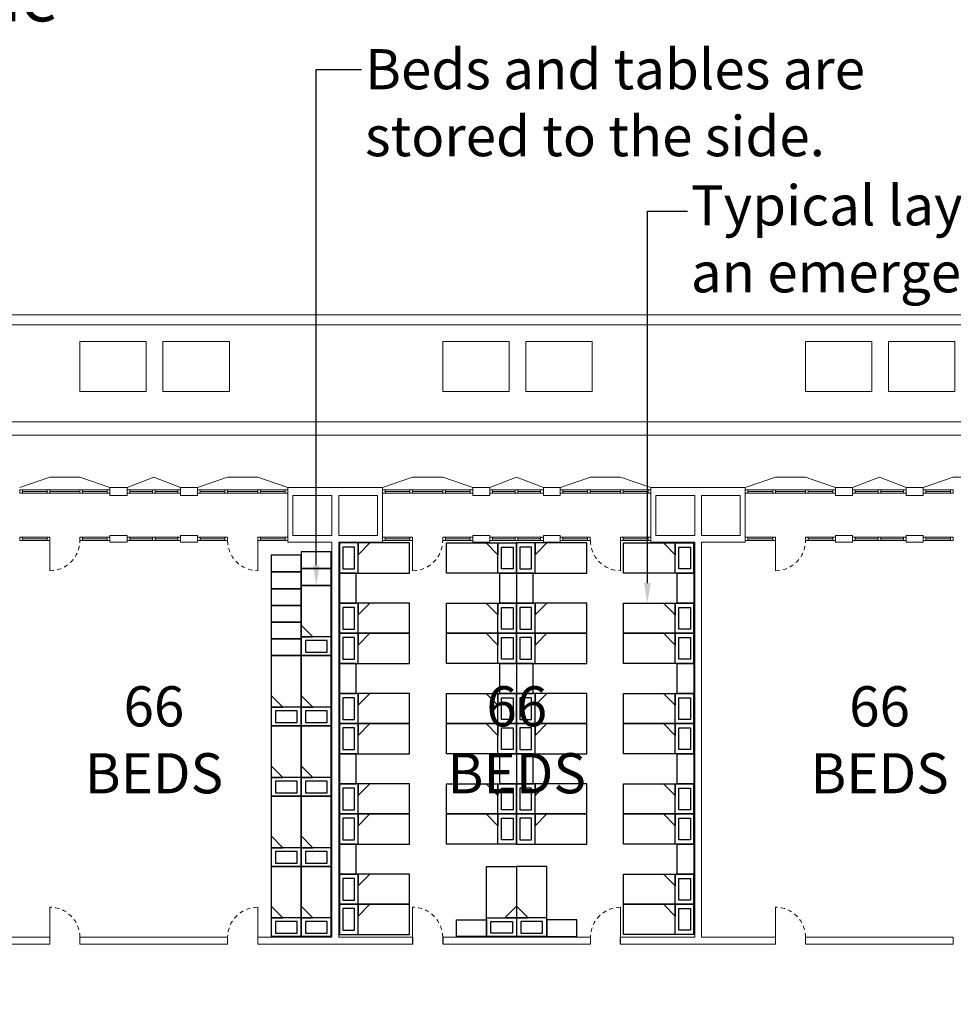
# Model space of a CAD drawing. Units: metres. Extents: x -9821 to 1495, y -249 to 1419.
# Drawn here: x -9189 to -9161, y 204 to 233 of the extents above; entities that cross this region are included whole.
import ezdxf
from ezdxf import colors
from ezdxf.entities.mleader import LeaderData, LeaderLine
from ezdxf.math import Vec2, Vec3

# ---------------------------------------------------------------- set-up
doc = ezdxf.new("R2010")
doc.units = ezdxf.units.M
doc.header["$LTSCALE"] = 0.25
doc.header["$MEASUREMENT"] = 0
doc.linetypes.add('DASHED', pattern=[0.75, 0.5, -0.25])
for name, color, linetype, lineweight in [('A-01 DECK', 2, 'Continuous', 20), ('A-01 EX. WALL', 4, 'Continuous', 20), ('A-01 TEXT', 6, 'Continuous', 20), ('A-02 DOOR', 6, 'Continuous', 20), ('A-02 WINDOW', 6, 'Continuous', 20), ('E-TEXT', 6, 'Continuous', 20)]:
    doc.layers.add(name, color=color, linetype=linetype, lineweight=lineweight)
doc.layers.add('A2- FURNITURE', color=8, linetype='Continuous')
doc.styles.add('AR', font='arial.ttf')

# ---------------------------------------------------------------- blocks, each defined once
blk = doc.blocks.new('SHELTER BED')
at = {"layer": 'A2- FURNITURE'}
for p, q in [((0, -1.358), (0.9, -1.358)), ((0.9, -1.358), (0.549, -1.358)), ((0.549, -1.358), (0.9, -1.709))]:
    blk.add_line(p, q, dxfattribs=at)
for points in [[(0, -2.9), (0.9, -2.9), (0.9, -0.8), (0, -0.8)], [(0, -0.8), (0.9, -0.8), (0.9, -0.8), (0, -0.8)], [(0.126, -1.249), (0.774, -1.249), (0.774, -0.9), (0.126, -0.9)]]:
    blk.add_lwpolyline(points, close=True, dxfattribs=at)

msp = doc.modelspace()

# ---------------------------------------------------------------- linework, layer by layer
at = {"layer": 'A-01 DECK', "color": 8}
for p, q in [((-9081.398, 224.272), (-9201.259, 224.272)), ((-9081.523, 223.972), (-9201.135, 223.972)), ((-9200.072, 221.066), (-9082.726, 221.066))]:
    msp.add_line(p, q, dxfattribs=at)
at = {"layer": 'A-01 DECK', "color": 2}
for p, q in [((-9199.765, 220.666), (-9082.892, 220.666)), ((-9187.844, 219.418), (-9186.944, 219.418)), ((-9182.524, 219.418), (-9181.624, 219.418)), ((-9176.994, 219.418), (-9176.094, 219.418)), ((-9171.674, 219.418), (-9170.774, 219.418)), ((-9166.144, 219.418), (-9165.244, 219.418)), ((-9160.824, 219.418), (-9159.924, 219.418))]:
    msp.add_line(p, q, dxfattribs=at)
at = {"layer": 'A-01 DECK'}
for p, q in [((-9184.734, 219.418), (-9185.534, 219.103)), ((-9184.734, 219.418), (-9183.934, 219.103)), ((-9173.884, 219.418), (-9174.684, 219.103)), ((-9173.884, 219.418), (-9173.084, 219.103)), ((-9163.034, 219.418), (-9163.834, 219.103)), ((-9163.034, 219.418), (-9162.234, 219.103))]:
    msp.add_line(p, q, dxfattribs=at)
at = {"layer": 'A-01 DECK', "color": 8}
for points in [[(-9184.959, 221.972), (-9184.959, 223.472), (-9186.944, 223.472), (-9186.944, 221.972)], [(-9184.459, 221.972), (-9184.459, 223.472), (-9182.474, 223.472), (-9182.474, 221.972)], [(-9174.109, 221.972), (-9174.109, 223.472), (-9176.094, 223.472), (-9176.094, 221.972)], [(-9173.609, 221.972), (-9173.609, 223.472), (-9171.624, 223.472), (-9171.624, 221.972)], [(-9163.259, 221.972), (-9163.259, 223.472), (-9165.244, 223.472), (-9165.244, 221.972)], [(-9162.759, 221.972), (-9162.759, 223.472), (-9160.774, 223.472), (-9160.774, 221.972)]]:
    msp.add_lwpolyline(points, close=True, dxfattribs=at)
at = {"layer": 'A-01 EX. WALL'}
for p, q in [((-9186.044, 219.103), (-9186.044, 218.872)), ((-9186.044, 219.103), (-9185.534, 219.103)), ((-9185.534, 219.103), (-9185.534, 218.872)), ((-9183.934, 219.103), (-9183.934, 218.872)), ((-9183.934, 219.103), (-9183.43, 219.103)), ((-9183.43, 219.103), (-9183.43, 218.872)), ((-9180.724, 219.103), (-9180.724, 217.67)), ((-9180.724, 219.103), (-9177.894, 219.103)), ((-9177.894, 219.103), (-9177.894, 218.872)), ((-9175.194, 219.103), (-9175.194, 218.872)), ((-9175.194, 219.103), (-9174.684, 219.103)), ((-9174.684, 219.103), (-9174.684, 218.872)), ((-9173.084, 219.103), (-9173.084, 218.872)), ((-9173.084, 219.103), (-9172.58, 219.103)), ((-9172.58, 219.103), (-9172.58, 218.872)), ((-9169.874, 219.103), (-9169.874, 217.67)), ((-9169.874, 219.103), (-9167.044, 219.103)), ((-9167.044, 219.103), (-9167.044, 218.872)), ((-9164.344, 219.103), (-9164.344, 218.872)), ((-9164.344, 219.103), (-9163.834, 219.103)), ((-9163.834, 219.103), (-9163.834, 218.872)), ((-9162.234, 219.103), (-9162.234, 218.872)), ((-9162.234, 219.103), (-9161.73, 219.103)), ((-9161.73, 219.103), (-9161.73, 218.872)), ((-9186.044, 218.872), (-9185.534, 218.872)), ((-9186.044, 218.872), (-9185.534, 218.872)), ((-9183.934, 218.872), (-9183.43, 218.872)), ((-9180.574, 218.872), (-9180.574, 217.67)), ((-9180.574, 218.872), (-9179.404, 218.872)), ((-9179.204, 218.872), (-9178.044, 218.872)), ((-9178.044, 217.67), (-9178.044, 218.872)), ((-9177.894, 217.67), (-9177.894, 218.872)), ((-9175.194, 218.872), (-9174.684, 218.872)), ((-9173.084, 218.872), (-9172.58, 218.872)), ((-9169.724, 218.872), (-9169.724, 217.67)), ((-9169.724, 218.872), (-9168.554, 218.872)), ((-9168.354, 218.872), (-9167.194, 218.872)), ((-9167.194, 217.67), (-9167.194, 218.872)), ((-9167.044, 217.67), (-9167.044, 218.872)), ((-9164.344, 218.872), (-9163.834, 218.872)), ((-9164.344, 218.872), (-9163.834, 218.872)), ((-9162.234, 218.872), (-9161.73, 218.872)), ((-9186.044, 217.67), (-9186.044, 217.47)), ((-9186.044, 217.67), (-9185.534, 217.67)), ((-9185.534, 217.67), (-9185.534, 217.47)), ((-9183.934, 217.67), (-9183.934, 217.47)), ((-9183.934, 217.67), (-9183.43, 217.67)), ((-9183.43, 217.67), (-9183.43, 217.47)), ((-9180.724, 217.67), (-9180.724, 217.47)), ((-9180.574, 217.67), (-9179.404, 217.67)), ((-9179.204, 217.67), (-9178.044, 217.67)), ((-9177.894, 217.67), (-9177.894, 217.47)), ((-9175.194, 217.67), (-9174.684, 217.67)), ((-9175.194, 217.67), (-9175.194, 217.47)), ((-9174.684, 217.67), (-9174.684, 217.47)), ((-9173.084, 217.67), (-9173.084, 217.47)), ((-9173.084, 217.67), (-9172.58, 217.67)), ((-9172.58, 217.67), (-9172.58, 217.47)), ((-9169.874, 217.67), (-9169.874, 217.47)), ((-9169.724, 217.67), (-9168.554, 217.67)), ((-9168.354, 217.67), (-9167.194, 217.67)), ((-9167.044, 217.67), (-9167.044, 217.47)), ((-9164.344, 217.67), (-9164.344, 217.47)), ((-9164.344, 217.67), (-9163.834, 217.67)), ((-9163.834, 217.67), (-9163.834, 217.47)), ((-9162.234, 217.67), (-9162.234, 217.47)), ((-9162.234, 217.67), (-9161.73, 217.67)), ((-9161.73, 217.67), (-9161.73, 217.47)), ((-9186.044, 217.47), (-9185.534, 217.47)), ((-9183.934, 217.47), (-9183.43, 217.47)), ((-9180.724, 217.47), (-9179.404, 217.47)), ((-9179.204, 217.47), (-9177.894, 217.47)), ((-9175.194, 217.47), (-9174.684, 217.47)), ((-9173.084, 217.47), (-9172.58, 217.47)), ((-9169.874, 217.47), (-9168.554, 217.47)), ((-9168.354, 217.47), (-9167.044, 217.47)), ((-9164.344, 217.47), (-9163.834, 217.47)), ((-9162.234, 217.47), (-9161.73, 217.47)), ((-9191.054, 205.462), (-9187.844, 205.462)), ((-9190.054, 205.662), (-9187.844, 205.662)), ((-9187.844, 205.662), (-9187.844, 205.462)), ((-9186.944, 205.662), (-9186.944, 205.462)), ((-9186.944, 205.662), (-9182.524, 205.662)), ((-9186.944, 205.462), (-9182.53, 205.462)), ((-9182.53, 205.662), (-9182.53, 205.462)), ((-9181.624, 205.662), (-9181.624, 205.462)), ((-9181.624, 205.662), (-9179.404, 205.662)), ((-9181.624, 205.462), (-9176.984, 205.462)), ((-9179.204, 205.662), (-9176.984, 205.662)), ((-9176.994, 205.662), (-9176.994, 205.462)), ((-9176.984, 205.462), (-9176.984, 205.662)), ((-9176.094, 205.662), (-9176.094, 205.462)), ((-9176.084, 205.662), (-9171.674, 205.662)), ((-9176.084, 205.462), (-9176.084, 205.662)), ((-9176.084, 205.462), (-9171.674, 205.462)), ((-9171.674, 205.662), (-9171.674, 205.462)), ((-9170.784, 205.662), (-9168.554, 205.662)), ((-9170.784, 205.462), (-9170.784, 205.662)), ((-9170.784, 205.462), (-9166.144, 205.462)), ((-9170.774, 205.662), (-9170.774, 205.462)), ((-9168.354, 205.662), (-9166.144, 205.662)), ((-9166.144, 205.662), (-9166.144, 205.462)), ((-9165.244, 205.662), (-9165.244, 205.462)), ((-9165.244, 205.662), (-9160.824, 205.662)), ((-9165.244, 205.462), (-9160.83, 205.462)), ((-9160.83, 205.662), (-9160.83, 205.462))]:
    msp.add_line(p, q, dxfattribs=at)
at = {"layer": 'A-01 EX. WALL', "color": 4}
for p, q in [((-9179.404, 217.67), (-9179.404, 218.872)), ((-9179.204, 217.67), (-9179.204, 218.872)), ((-9168.554, 217.67), (-9168.554, 218.872)), ((-9168.354, 217.67), (-9168.354, 218.872)), ((-9179.404, 205.662), (-9179.404, 217.47)), ((-9179.204, 205.662), (-9179.204, 217.47)), ((-9168.554, 205.662), (-9168.554, 217.47)), ((-9168.354, 205.662), (-9168.354, 217.47))]:
    msp.add_line(p, q, dxfattribs=at)
at = {"layer": 'A-02 DOOR'}
for p, q in [((-9187.844, 217.52), (-9187.844, 216.62)), ((-9181.624, 217.52), (-9181.624, 216.62)), ((-9176.994, 217.52), (-9176.994, 216.62)), ((-9170.774, 217.52), (-9170.774, 216.62)), ((-9166.144, 217.52), (-9166.144, 216.62)), ((-9187.844, 205.662), (-9187.844, 206.562)), ((-9181.624, 205.662), (-9181.624, 206.562)), ((-9176.994, 205.662), (-9176.994, 206.562)), ((-9170.774, 205.662), (-9170.774, 206.562)), ((-9166.144, 205.662), (-9166.144, 206.562))]:
    msp.add_line(p, q, dxfattribs=at)
at = {"layer": 'A-02 DOOR', "color": 5, "linetype": 'DASHED'}
for centre, start, end in [((-9187.844, 217.52), 270, 0), ((-9181.624, 217.52), 180, 270), ((-9176.994, 217.52), 270, 0), ((-9170.774, 217.52), 180, 270), ((-9166.144, 217.52), 270, 0), ((-9187.844, 205.662), 0, 90), ((-9181.624, 205.662), 90, 180), ((-9176.994, 205.662), 0, 90), ((-9170.774, 205.662), 90, 180), ((-9166.144, 205.662), 0, 90)]:
    msp.add_arc(centre, 0.9, start, end, dxfattribs=at)
at = {"layer": 'A-02 WINDOW', "color": 2}
for p, q in [((-9188.744, 219.103), (-9187.844, 219.418)), ((-9186.944, 219.418), (-9186.044, 219.103)), ((-9183.424, 219.103), (-9182.524, 219.418)), ((-9181.624, 219.418), (-9180.724, 219.103)), ((-9177.894, 219.103), (-9176.994, 219.418)), ((-9176.094, 219.418), (-9175.194, 219.103)), ((-9172.574, 219.103), (-9171.674, 219.418)), ((-9170.774, 219.418), (-9169.874, 219.103)), ((-9167.044, 219.103), (-9166.144, 219.418)), ((-9165.244, 219.418), (-9164.344, 219.103)), ((-9161.724, 219.103), (-9160.824, 219.418)), ((-9187.924, 219.037), (-9188.664, 219.037)), ((-9186.944, 219.037), (-9187.844, 219.037)), ((-9186.124, 219.037), (-9186.864, 219.037)), ((-9184.774, 219.037), (-9185.454, 219.037)), ((-9184.694, 219.037), (-9184.014, 219.037)), ((-9182.61, 219.037), (-9183.35, 219.037)), ((-9181.624, 219.037), (-9182.524, 219.037)), ((-9180.804, 219.037), (-9181.544, 219.037)), ((-9177.074, 219.037), (-9177.814, 219.037)), ((-9176.094, 219.037), (-9176.994, 219.037)), ((-9175.274, 219.037), (-9176.014, 219.037)), ((-9173.924, 219.037), (-9174.604, 219.037)), ((-9173.844, 219.037), (-9173.164, 219.037)), ((-9171.76, 219.037), (-9172.5, 219.037)), ((-9170.774, 219.037), (-9171.674, 219.037)), ((-9169.954, 219.037), (-9170.694, 219.037)), ((-9166.224, 219.037), (-9166.964, 219.037)), ((-9165.244, 219.037), (-9166.144, 219.037)), ((-9164.424, 219.037), (-9165.164, 219.037)), ((-9163.074, 219.037), (-9163.754, 219.037)), ((-9162.994, 219.037), (-9162.314, 219.037)), ((-9160.91, 219.037), (-9161.65, 219.037)), ((-9187.924, 218.937), (-9188.664, 218.937)), ((-9187.844, 218.937), (-9186.944, 218.937)), ((-9186.864, 218.937), (-9186.124, 218.937)), ((-9184.774, 218.937), (-9185.454, 218.937)), ((-9184.694, 218.937), (-9184.014, 218.937)), ((-9182.61, 218.937), (-9183.35, 218.937)), ((-9182.524, 218.937), (-9181.624, 218.937)), ((-9181.544, 218.937), (-9180.804, 218.937)), ((-9177.074, 218.937), (-9177.814, 218.937)), ((-9176.994, 218.937), (-9176.094, 218.937)), ((-9176.014, 218.937), (-9175.274, 218.937)), ((-9173.924, 218.937), (-9174.604, 218.937)), ((-9173.844, 218.937), (-9173.164, 218.937)), ((-9171.76, 218.937), (-9172.5, 218.937)), ((-9171.674, 218.937), (-9170.774, 218.937)), ((-9170.694, 218.937), (-9169.954, 218.937)), ((-9166.224, 218.937), (-9166.964, 218.937)), ((-9166.144, 218.937), (-9165.244, 218.937)), ((-9165.164, 218.937), (-9164.424, 218.937)), ((-9163.074, 218.937), (-9163.754, 218.937)), ((-9162.994, 218.937), (-9162.314, 218.937)), ((-9160.91, 218.937), (-9161.65, 218.937)), ((-9187.924, 217.62), (-9188.664, 217.62)), ((-9187.924, 217.52), (-9188.664, 217.52)), ((-9186.124, 217.62), (-9186.864, 217.62)), ((-9186.864, 217.52), (-9186.124, 217.52)), ((-9184.774, 217.62), (-9185.454, 217.62)), ((-9184.774, 217.52), (-9185.454, 217.52)), ((-9184.694, 217.62), (-9184.014, 217.62)), ((-9184.694, 217.52), (-9184.014, 217.52)), ((-9182.61, 217.62), (-9183.35, 217.62)), ((-9182.61, 217.52), (-9183.35, 217.52)), ((-9180.804, 217.62), (-9181.544, 217.62)), ((-9181.544, 217.52), (-9180.804, 217.52)), ((-9177.074, 217.62), (-9177.814, 217.62)), ((-9177.074, 217.52), (-9177.814, 217.52)), ((-9175.274, 217.62), (-9176.014, 217.62)), ((-9176.014, 217.52), (-9175.274, 217.52)), ((-9173.924, 217.62), (-9174.604, 217.62)), ((-9173.924, 217.52), (-9174.604, 217.52)), ((-9173.844, 217.62), (-9173.164, 217.62)), ((-9173.844, 217.52), (-9173.164, 217.52)), ((-9171.76, 217.62), (-9172.5, 217.62)), ((-9171.76, 217.52), (-9172.5, 217.52)), ((-9169.954, 217.62), (-9170.694, 217.62)), ((-9170.694, 217.52), (-9169.954, 217.52)), ((-9166.224, 217.62), (-9166.964, 217.62)), ((-9166.224, 217.52), (-9166.964, 217.52)), ((-9164.424, 217.62), (-9165.164, 217.62)), ((-9165.164, 217.52), (-9164.424, 217.52)), ((-9163.074, 217.62), (-9163.754, 217.62)), ((-9163.074, 217.52), (-9163.754, 217.52)), ((-9162.994, 217.62), (-9162.314, 217.62)), ((-9162.994, 217.52), (-9162.314, 217.52)), ((-9160.91, 217.62), (-9161.65, 217.62)), ((-9160.91, 217.52), (-9161.65, 217.52))]:
    msp.add_line(p, q, dxfattribs=at)
at = {"layer": 'A-02 WINDOW'}
for p, q in [((-9188.664, 219.037), (-9188.744, 219.037)), ((-9188.664, 218.937), (-9188.664, 219.037)), ((-9188.664, 218.987), (-9187.924, 218.987)), ((-9187.844, 218.987), (-9186.944, 218.987)), ((-9186.864, 218.987), (-9186.124, 218.987)), ((-9185.454, 219.037), (-9185.534, 219.037)), ((-9185.454, 218.937), (-9185.454, 219.037)), ((-9185.454, 218.987), (-9184.774, 218.987)), ((-9184.014, 218.987), (-9184.694, 218.987)), ((-9184.014, 218.937), (-9184.014, 219.037)), ((-9184.014, 219.037), (-9183.934, 219.037)), ((-9183.35, 219.037), (-9183.43, 219.037)), ((-9183.35, 218.937), (-9183.35, 219.037)), ((-9183.35, 218.987), (-9182.61, 218.987)), ((-9182.524, 218.987), (-9181.624, 218.987)), ((-9181.544, 218.987), (-9180.804, 218.987)), ((-9177.814, 219.037), (-9177.894, 219.037)), ((-9177.814, 218.937), (-9177.814, 219.037)), ((-9177.814, 218.987), (-9177.074, 218.987)), ((-9176.994, 218.987), (-9176.094, 218.987)), ((-9176.014, 218.987), (-9175.274, 218.987)), ((-9174.604, 219.037), (-9174.684, 219.037)), ((-9174.604, 218.937), (-9174.604, 219.037)), ((-9174.604, 218.987), (-9173.924, 218.987)), ((-9173.164, 218.987), (-9173.844, 218.987)), ((-9173.164, 218.937), (-9173.164, 219.037)), ((-9173.164, 219.037), (-9173.084, 219.037)), ((-9172.5, 219.037), (-9172.58, 219.037)), ((-9172.5, 218.937), (-9172.5, 219.037)), ((-9172.5, 218.987), (-9171.76, 218.987)), ((-9171.674, 218.987), (-9170.774, 218.987)), ((-9170.694, 218.987), (-9169.954, 218.987)), ((-9166.964, 219.037), (-9167.044, 219.037)), ((-9166.964, 218.937), (-9166.964, 219.037)), ((-9166.964, 218.987), (-9166.224, 218.987)), ((-9166.144, 218.987), (-9165.244, 218.987)), ((-9165.164, 218.987), (-9164.424, 218.987)), ((-9163.754, 219.037), (-9163.834, 219.037)), ((-9163.754, 218.937), (-9163.754, 219.037)), ((-9163.754, 218.987), (-9163.074, 218.987)), ((-9162.314, 218.987), (-9162.994, 218.987)), ((-9162.314, 218.937), (-9162.314, 219.037)), ((-9162.314, 219.037), (-9162.234, 219.037)), ((-9161.65, 219.037), (-9161.73, 219.037)), ((-9161.65, 218.937), (-9161.65, 219.037)), ((-9161.65, 218.987), (-9160.91, 218.987)), ((-9188.664, 217.62), (-9188.744, 217.62)), ((-9188.664, 217.52), (-9188.664, 217.62)), ((-9188.664, 217.57), (-9187.924, 217.57)), ((-9186.864, 217.57), (-9186.124, 217.57)), ((-9185.454, 217.62), (-9185.534, 217.62)), ((-9185.454, 217.52), (-9185.454, 217.62)), ((-9185.454, 217.57), (-9184.774, 217.57)), ((-9184.014, 217.57), (-9184.694, 217.57)), ((-9184.014, 217.52), (-9184.014, 217.62)), ((-9184.014, 217.62), (-9183.934, 217.62)), ((-9183.35, 217.62), (-9183.43, 217.62)), ((-9183.35, 217.52), (-9183.35, 217.62)), ((-9183.35, 217.57), (-9182.61, 217.57)), ((-9181.544, 217.57), (-9180.804, 217.57)), ((-9177.814, 217.62), (-9177.894, 217.62)), ((-9177.814, 217.52), (-9177.814, 217.62)), ((-9177.814, 217.57), (-9177.074, 217.57)), ((-9176.014, 217.57), (-9175.274, 217.57)), ((-9174.604, 217.62), (-9174.684, 217.62)), ((-9174.604, 217.52), (-9174.604, 217.62)), ((-9174.604, 217.57), (-9173.924, 217.57)), ((-9173.164, 217.57), (-9173.844, 217.57)), ((-9173.164, 217.52), (-9173.164, 217.62)), ((-9173.164, 217.62), (-9173.084, 217.62)), ((-9172.5, 217.62), (-9172.58, 217.62)), ((-9172.5, 217.52), (-9172.5, 217.62)), ((-9172.5, 217.57), (-9171.76, 217.57)), ((-9170.694, 217.57), (-9169.954, 217.57)), ((-9166.964, 217.62), (-9167.044, 217.62)), ((-9166.964, 217.52), (-9166.964, 217.62)), ((-9166.964, 217.57), (-9166.224, 217.57)), ((-9165.164, 217.57), (-9164.424, 217.57)), ((-9163.754, 217.62), (-9163.834, 217.62)), ((-9163.754, 217.52), (-9163.754, 217.62)), ((-9163.754, 217.57), (-9163.074, 217.57)), ((-9162.314, 217.57), (-9162.994, 217.57)), ((-9162.314, 217.52), (-9162.314, 217.62)), ((-9162.314, 217.62), (-9162.234, 217.62)), ((-9161.65, 217.62), (-9161.73, 217.62)), ((-9161.65, 217.52), (-9161.65, 217.62)), ((-9161.65, 217.57), (-9160.91, 217.57))]:
    msp.add_line(p, q, dxfattribs=at)
for points in [[(-9188.664, 218.937), (-9188.664, 219.037), (-9188.744, 219.037), (-9188.744, 218.937)], [(-9187.844, 218.937), (-9187.844, 219.037), (-9187.924, 219.037), (-9187.924, 218.937)], [(-9186.864, 218.937), (-9186.864, 219.037), (-9186.944, 219.037), (-9186.944, 218.937)], [(-9186.044, 218.937), (-9186.044, 219.037), (-9186.124, 219.037), (-9186.124, 218.937)], [(-9185.454, 218.937), (-9185.454, 219.037), (-9185.534, 219.037), (-9185.534, 218.937)], [(-9184.694, 218.937), (-9184.694, 219.037), (-9184.774, 219.037), (-9184.774, 218.937)], [(-9184.014, 218.937), (-9184.014, 219.037), (-9183.934, 219.037), (-9183.934, 218.937)], [(-9183.35, 218.937), (-9183.35, 219.037), (-9183.43, 219.037), (-9183.43, 218.937)], [(-9182.53, 218.937), (-9182.53, 219.037), (-9182.61, 219.037), (-9182.61, 218.937)], [(-9181.544, 218.937), (-9181.544, 219.037), (-9181.624, 219.037), (-9181.624, 218.937)], [(-9180.724, 218.937), (-9180.724, 219.037), (-9180.804, 219.037), (-9180.804, 218.937)], [(-9177.814, 218.937), (-9177.814, 219.037), (-9177.894, 219.037), (-9177.894, 218.937)], [(-9176.994, 218.937), (-9176.994, 219.037), (-9177.074, 219.037), (-9177.074, 218.937)], [(-9176.014, 218.937), (-9176.014, 219.037), (-9176.094, 219.037), (-9176.094, 218.937)], [(-9175.194, 218.937), (-9175.194, 219.037), (-9175.274, 219.037), (-9175.274, 218.937)], [(-9174.604, 218.937), (-9174.604, 219.037), (-9174.684, 219.037), (-9174.684, 218.937)], [(-9173.844, 218.937), (-9173.844, 219.037), (-9173.924, 219.037), (-9173.924, 218.937)], [(-9173.164, 218.937), (-9173.164, 219.037), (-9173.084, 219.037), (-9173.084, 218.937)], [(-9172.5, 218.937), (-9172.5, 219.037), (-9172.58, 219.037), (-9172.58, 218.937)], [(-9171.68, 218.937), (-9171.68, 219.037), (-9171.76, 219.037), (-9171.76, 218.937)], [(-9170.694, 218.937), (-9170.694, 219.037), (-9170.774, 219.037), (-9170.774, 218.937)], [(-9169.874, 218.937), (-9169.874, 219.037), (-9169.954, 219.037), (-9169.954, 218.937)], [(-9166.964, 218.937), (-9166.964, 219.037), (-9167.044, 219.037), (-9167.044, 218.937)], [(-9166.144, 218.937), (-9166.144, 219.037), (-9166.224, 219.037), (-9166.224, 218.937)], [(-9165.164, 218.937), (-9165.164, 219.037), (-9165.244, 219.037), (-9165.244, 218.937)], [(-9164.344, 218.937), (-9164.344, 219.037), (-9164.424, 219.037), (-9164.424, 218.937)], [(-9163.754, 218.937), (-9163.754, 219.037), (-9163.834, 219.037), (-9163.834, 218.937)], [(-9162.994, 218.937), (-9162.994, 219.037), (-9163.074, 219.037), (-9163.074, 218.937)], [(-9162.314, 218.937), (-9162.314, 219.037), (-9162.234, 219.037), (-9162.234, 218.937)], [(-9161.65, 218.937), (-9161.65, 219.037), (-9161.73, 219.037), (-9161.73, 218.937)], [(-9160.83, 218.937), (-9160.83, 219.037), (-9160.91, 219.037), (-9160.91, 218.937)], [(-9188.664, 217.52), (-9188.664, 217.62), (-9188.744, 217.62), (-9188.744, 217.52)], [(-9187.844, 217.52), (-9187.844, 217.62), (-9187.924, 217.62), (-9187.924, 217.52)], [(-9186.864, 217.52), (-9186.864, 217.62), (-9186.944, 217.62), (-9186.944, 217.52)], [(-9186.044, 217.52), (-9186.044, 217.62), (-9186.124, 217.62), (-9186.124, 217.52)], [(-9185.454, 217.52), (-9185.454, 217.62), (-9185.534, 217.62), (-9185.534, 217.52)], [(-9184.694, 217.52), (-9184.694, 217.62), (-9184.774, 217.62), (-9184.774, 217.52)], [(-9184.014, 217.52), (-9184.014, 217.62), (-9183.934, 217.62), (-9183.934, 217.52)], [(-9183.35, 217.52), (-9183.35, 217.62), (-9183.43, 217.62), (-9183.43, 217.52)], [(-9182.53, 217.52), (-9182.53, 217.62), (-9182.61, 217.62), (-9182.61, 217.52)], [(-9181.544, 217.52), (-9181.544, 217.62), (-9181.624, 217.62), (-9181.624, 217.52)], [(-9180.724, 217.52), (-9180.724, 217.62), (-9180.804, 217.62), (-9180.804, 217.52)], [(-9177.814, 217.52), (-9177.814, 217.62), (-9177.894, 217.62), (-9177.894, 217.52)], [(-9176.994, 217.52), (-9176.994, 217.62), (-9177.074, 217.62), (-9177.074, 217.52)], [(-9176.014, 217.52), (-9176.014, 217.62), (-9176.094, 217.62), (-9176.094, 217.52)], [(-9175.194, 217.52), (-9175.194, 217.62), (-9175.274, 217.62), (-9175.274, 217.52)], [(-9174.604, 217.52), (-9174.604, 217.62), (-9174.684, 217.62), (-9174.684, 217.52)], [(-9173.844, 217.52), (-9173.844, 217.62), (-9173.924, 217.62), (-9173.924, 217.52)], [(-9173.164, 217.52), (-9173.164, 217.62), (-9173.084, 217.62), (-9173.084, 217.52)], [(-9172.5, 217.52), (-9172.5, 217.62), (-9172.58, 217.62), (-9172.58, 217.52)], [(-9171.68, 217.52), (-9171.68, 217.62), (-9171.76, 217.62), (-9171.76, 217.52)], [(-9170.694, 217.52), (-9170.694, 217.62), (-9170.774, 217.62), (-9170.774, 217.52)], [(-9169.874, 217.52), (-9169.874, 217.62), (-9169.954, 217.62), (-9169.954, 217.52)], [(-9166.964, 217.52), (-9166.964, 217.62), (-9167.044, 217.62), (-9167.044, 217.52)], [(-9166.144, 217.52), (-9166.144, 217.62), (-9166.224, 217.62), (-9166.224, 217.52)], [(-9165.164, 217.52), (-9165.164, 217.62), (-9165.244, 217.62), (-9165.244, 217.52)], [(-9164.344, 217.52), (-9164.344, 217.62), (-9164.424, 217.62), (-9164.424, 217.52)], [(-9163.754, 217.52), (-9163.754, 217.62), (-9163.834, 217.62), (-9163.834, 217.52)], [(-9162.994, 217.52), (-9162.994, 217.62), (-9163.074, 217.62), (-9163.074, 217.52)], [(-9162.314, 217.52), (-9162.314, 217.62), (-9162.234, 217.62), (-9162.234, 217.52)], [(-9161.65, 217.52), (-9161.65, 217.62), (-9161.73, 217.62), (-9161.73, 217.52)], [(-9160.83, 217.52), (-9160.83, 217.62), (-9160.91, 217.62), (-9160.91, 217.52)]]:
    msp.add_lwpolyline(points, close=True, dxfattribs=at)
at = {"layer": 'A2- FURNITURE'}
for points in [[(-9180.324, 217.082), (-9181.224, 217.082), (-9181.224, 216.582), (-9180.324, 216.582)], [(-9179.424, 217.182), (-9180.324, 217.182), (-9180.324, 216.682), (-9179.424, 216.682)], [(-9179.424, 216.682), (-9180.324, 216.682), (-9180.324, 216.182), (-9179.424, 216.182)], [(-9180.324, 216.582), (-9181.224, 216.582), (-9181.224, 216.082), (-9180.324, 216.082)], [(-9178.684, 215.65), (-9178.684, 216.55), (-9179.184, 216.55), (-9179.184, 215.65)], [(-9174.384, 215.65), (-9174.384, 216.55), (-9173.884, 216.55), (-9173.884, 215.65)], [(-9173.384, 215.65), (-9173.384, 216.55), (-9173.884, 216.55), (-9173.884, 215.65)], [(-9169.084, 215.65), (-9169.084, 216.55), (-9168.584, 216.55), (-9168.584, 215.65)], [(-9180.324, 216.082), (-9181.224, 216.082), (-9181.224, 215.582), (-9180.324, 215.582)], [(-9180.324, 215.582), (-9181.224, 215.582), (-9181.224, 215.082), (-9180.324, 215.082)], [(-9180.324, 215.082), (-9181.224, 215.082), (-9181.224, 214.582), (-9180.324, 214.582)], [(-9180.324, 214.582), (-9181.224, 214.582), (-9181.224, 214.082), (-9180.324, 214.082)], [(-9178.684, 212.95), (-9178.684, 213.85), (-9179.184, 213.85), (-9179.184, 212.95)], [(-9174.384, 212.95), (-9174.384, 213.85), (-9173.884, 213.85), (-9173.884, 212.95)], [(-9173.384, 212.95), (-9173.384, 213.85), (-9173.884, 213.85), (-9173.884, 212.95)], [(-9169.084, 212.95), (-9169.084, 213.85), (-9168.584, 213.85), (-9168.584, 212.95)], [(-9178.684, 210.25), (-9178.684, 211.15), (-9179.184, 211.15), (-9179.184, 210.25)], [(-9174.384, 210.25), (-9174.384, 211.15), (-9173.884, 211.15), (-9173.884, 210.25)], [(-9173.384, 210.25), (-9173.384, 211.15), (-9173.884, 211.15), (-9173.884, 210.25)], [(-9169.084, 210.25), (-9169.084, 211.15), (-9168.584, 211.15), (-9168.584, 210.25)], [(-9178.684, 207.55), (-9178.684, 208.45), (-9179.184, 208.45), (-9179.184, 207.55)], [(-9169.084, 207.55), (-9169.084, 208.45), (-9168.584, 208.45), (-9168.584, 207.55)], [(-9174.784, 205.682), (-9175.684, 205.682), (-9175.684, 206.182), (-9174.784, 206.182)], [(-9172.984, 205.682), (-9172.084, 205.682), (-9172.084, 206.182), (-9172.984, 206.182)]]:
    msp.add_lwpolyline(points, close=True, dxfattribs=at)

# ---------------------------------------------------------------- block references
for p, rotation in [((-9179.984, 216.55), 89.99999999999999), ((-9174.684, 216.55), 89.99999999999999), ((-9179.424, 213.282), 180), ((-9179.984, 214.75), 89.99999999999999), ((-9174.684, 214.75), 89.99999999999999), ((-9179.984, 213.85), 89.99999999999999), ((-9174.684, 213.85), 89.99999999999999), ((-9180.324, 211.182), 180), ((-9179.424, 211.182), 180), ((-9179.984, 212.05), 89.99999999999999), ((-9174.684, 212.05), 89.99999999999999), ((-9180.324, 209.082), 180), ((-9179.424, 209.082), 180), ((-9179.984, 211.15), 89.99999999999999), ((-9174.684, 211.15), 89.99999999999999), ((-9179.984, 209.35), 89.99999999999999), ((-9174.684, 209.35), 89.99999999999999), ((-9180.324, 206.982), 180), ((-9179.424, 206.982), 180), ((-9179.984, 208.45), 89.99999999999999), ((-9174.684, 208.45), 89.99999999999999), ((-9180.324, 204.882), 180), ((-9179.424, 204.882), 180), ((-9172.984, 204.882), 180), ((-9179.984, 206.65), 89.99999999999999), ((-9179.984, 205.75), 89.99999999999999)]:
    msp.add_blockref('SHELTER BED', p, dxfattribs=dict(at, rotation=rotation))
at = {"layer": 'A2- FURNITURE', "xscale": -1}
for p, rotation in [((-9173.084, 216.55), 270), ((-9167.784, 216.55), 270), ((-9173.084, 214.75), 270), ((-9167.784, 214.75), 270), ((-9173.084, 213.85), 270), ((-9167.784, 213.85), 270), ((-9173.084, 212.05), 270), ((-9167.784, 212.05), 270), ((-9173.084, 211.15), 270), ((-9167.784, 211.15), 270), ((-9173.084, 209.35), 270), ((-9167.784, 209.35), 270), ((-9173.084, 208.45), 270), ((-9167.784, 208.45), 270), ((-9174.784, 204.882), 180), ((-9167.784, 206.65), 270), ((-9167.784, 205.75), 270)]:
    msp.add_blockref('SHELTER BED', p, dxfattribs=dict(at, rotation=rotation))

# ---------------------------------------------------------------- texts
at = {"layer": 'A-01 TEXT', "color": 4, "char_height": 1.2, "attachment_point": 5, "style": 'AR'}
for insert in [(-9184.729, 211.566), (-9173.879, 211.566), (-9163.029, 211.566)]:
    msp.add_mtext_dynamic_manual_height_columns('{\\C256;66\\PBEDS}', width=1.10213, gutter_width=1, heights=[0], dxfattribs=dict(at, insert=insert))
at = {"layer": 'E-TEXT', "color": 7, "linetype": 'Continuous'}
note = msp.add_mtext_static_columns([''] * 2, width=31.00736, gutter_width=8.341, height=0, dxfattribs=dict(at, insert=(-9211.952, 499.592), char_height=1.5, attachment_point=1, style='AR'))
for column, words in zip([note] + note.columns.linked_columns, ['\\pi2.6534;^IIn the name of saving \\P\\pi0.17779;humankind form extinction due to \\P\\pi5.9466;rising global average \\P\\pi1.7893;temperatures and giving each \\P\\pi1.2046;human a safe shelter we would \\P\\pi2.2656;have a net additional benefit.\\P\\pi15.504;\\P\\P\\pi-3.0038,l4.5,t5.9962;a.^IThe Turtle Shell buildings \\P\\pi2.237,t6.737;could be used everyday \\P\\pi3.4014,t7.9014;either  for emergency \\P\\pi1.8814,t6.3814;shelters or for any public \\P\\pi0.52108,t5.0211;use as long as furniture can \\P\\pi2.7092,t7.2092;be removed easily. We \\P\\pi2.8197,t7.3197;could house our public \\P\\pi1.4987,t5.9987;schools, daycare centres, \\P\\pi3.0755,t7.5755;adult learning centres, \\P\\pi2.1127,t6.6127;community colleges, AA \\P\\pi4.3314,t8.8314;meetings, concerts, \\P\\pi5.4452,t9.9452;festivities,theatre \\P\\pi0.13533,t4.6353;productions and much more.\\P\\pi11.004,t20.004;\\P\\pi-3.366,t5.634;b.^IWe could use the gardens \\P\\pi3.9871,t8.4871;for the benefit of the \\P\\pi2.5045,t7.0045;community, school kids \\P\\pi0.19724,t4.6972;could be taught how to grow \\P\\pi0.46582,t4.9658;food indoors and they could \\P\\pi2.7312,t7.2312;grow food for the other \\P\\pi3.229,t7.729;school kids. We could \\P\\pi0.66842,t5.1684;provide children around the \\P\\pi0.54461,t5.0446;world with nutritious snacks ', '\\pi1.443,l4.5,t5.943;and meals during  school.\\P\\pi11.004,t20.004;\\P\\pi-2.767,t6.233;c.^IThe shelters will produce \\P\\pi5.9281,t10.428;jobs, first during \\P\\pi3.497,t7.997;construction, later for \\P\\pi3.0294,t7.5294;maintenance and food \\P\\pi8.2298,t12.73;production.\\P\\pi11.004,t20.004;\\P\\pi-3.496,t5.504;d.^ICommunities who struggle \\P\\pi1.3893,t5.8893;with the costs of servicing \\P\\pi0.28267,t4.7827;public debts have had to cut \\P\\pi1.9157,t6.4157;public programs, neglect  \\P\\pi3.1537,t7.6537;infrastructure, hold off \\P\\pi1.7085,t6.2085;investing in new projects. \\P\\pi0.70832,t5.2083;These communities will get \\P\\pi0.89249,t5.3925;a big boast through project \\P\\pi7.7791,t12.279;Turtle Shell.\\P\\pi11.004,t20.004;\\P\\pi-3.8771,t5.1229;e.^IPublic schools and daycare \\P\\pi2.6785,t7.1785;centres in Turtle Shells \\P\\pi0.17319,t4.6732;would give parents peace of \\P\\pi2.2431,t6.7431;mind, knowing that their \\P\\pi4.0137,t8.5137;offspring is in a safe \\P\\pi1.0061,t5.5061;structure, while they are at \\P\\pi4.5351,t9.0351;work. In case of an \\P\\pi0.67251,t5.1725;emergency their kids would \\P\\pi1.8502,t6.3502;already be at the shelter. \\P\\pi0.35788,t4.8579;Parents can go directly from \\P\\pi4.4962,t8.9962;work to the shelter.\\P\\pi15.504,l0,tz;\\P']):
    column.text = words

# ---------------------------------------------------------------- leaders
at = {"layer": 'A-01 TEXT'}
ml = msp.add_multileader_mtext('Standard', dxfattribs=at)
ml.set_content('Accessible washrooms and showers.', color=256, style='AR')
ml.set_leader_properties()
ml.build(insert=Vec2(0, 0))
ml.multileader.update_dxf_attribs({"dogleg_length": 1.2, "arrow_head_size": 0.6})
ctx = ml.context
ctx.base_point, ctx.char_height, ctx.arrow_head_size, ctx.landing_gap_size, ctx.plane_origin = Vec3(-9192.209, 237.753), 1.2, 0.6, 0.1, Vec3(-9193.409, 200.538)
notes = []
notes.append((ctx, [(0, (1, 1, 0), (-9193.409, 237.753), (1, 0), 1.2, [(0, [(-9193.409, 200.538)], 0, [])])]))
ctx.mtext.insert, ctx.mtext.flow_direction = Vec3(-9192.109, 238.363), 5
ml = msp.add_multileader_mtext('Standard', dxfattribs=at)
ml.set_content('Layout for accessible rooms.', color=256, style='AR')
ml.set_leader_properties()
ml.build(insert=Vec2(0, 0))
ml.multileader.update_dxf_attribs({"dogleg_length": 1.2, "arrow_head_size": 0.6})
ctx = ml.context
ctx.base_point, ctx.char_height, ctx.arrow_head_size, ctx.landing_gap_size, ctx.plane_origin = Vec3(-9190.738, 234.715), 1.2, 0.6, 0.1, Vec3(-9191.938, 217.366)
notes.append((ctx, [(0, (1, 1, 0), (-9191.938, 234.715), (1, 0), 1.2, [(0, [(-9191.938, 215.057)], 0, [])])]))
ctx.mtext.insert, ctx.mtext.flow_direction = Vec3(-9190.638, 235.491), 5
ml = msp.add_multileader_mtext('Standard', dxfattribs=at)
ml.set_content('Beds and tables are stored to the side.', color=256, style='AR')
ml.set_leader_properties()
ml.build(insert=Vec2(0, 0))
ml.multileader.update_dxf_attribs({"dogleg_length": 0.36, "arrow_head_size": 0.6})
ctx = ml.context
ctx.base_point, ctx.char_height, ctx.arrow_head_size, ctx.landing_gap_size, ctx.plane_origin = Vec3(-9178.517, 231.599), 1.2, 0.6, 0.1, Vec3(-9179.874, 218.682)
notes.append((ctx, [(0, (1, 1, 0), (-9179.874, 231.599), (1, 0), 1.357, [(0, [(-9179.874, 216.182)], 0, [])])]))
ctx.mtext.insert, ctx.mtext.width, ctx.mtext.flow_direction = Vec3(-9178.417, 232.209), 15.50172, 5
ml = msp.add_multileader_mtext('Standard', dxfattribs=at)
ml.set_content('Beds and tables are stored to the side.', color=256, style='AR')
ml.set_leader_properties()
ml.build(insert=Vec2(0, 0))
ml.multileader.update_dxf_attribs({"dogleg_length": 0.36, "arrow_head_size": 0.6})
ctx = ml.context
ctx.base_point, ctx.char_height, ctx.arrow_head_size, ctx.landing_gap_size, ctx.plane_origin = Vec3(-9178.517, 231.599), 1.2, 0.6, 0.1, Vec3(-9179.874, 218.682)
notes.append((ctx, [(0, (1, 1, 0), (-9179.874, 231.599), (1, 0), 1.357, [(0, [(-9179.874, 216.182)], 0, [])])]))
ctx.mtext.insert, ctx.mtext.width, ctx.mtext.flow_direction = Vec3(-9178.417, 232.209), 15.50172, 5
ml = msp.add_multileader_mtext('Standard', dxfattribs=at)
ml.set_content('Beds and tables are stored to the side.', color=256, style='AR')
ml.set_leader_properties()
ml.build(insert=Vec2(0, 0))
ml.multileader.update_dxf_attribs({"dogleg_length": 0.36, "arrow_head_size": 0.6})
ctx = ml.context
ctx.base_point, ctx.char_height, ctx.arrow_head_size, ctx.landing_gap_size, ctx.plane_origin = Vec3(-9178.517, 231.599), 1.2, 0.6, 0.1, Vec3(-9179.874, 218.682)
notes.append((ctx, [(0, (1, 1, 0), (-9179.874, 231.599), (1, 0), 1.357, [(0, [(-9179.874, 216.182)], 0, [])])]))
ctx.mtext.insert, ctx.mtext.width, ctx.mtext.flow_direction = Vec3(-9178.417, 232.209), 15.50172, 5
ml = msp.add_multileader_mtext('Standard', dxfattribs=at)
ml.set_content('Typical layout during an emergency', color=256, style='AR')
ml.set_leader_properties()
ml.build(insert=Vec2(0, 0))
ml.multileader.update_dxf_attribs({"dogleg_length": 1.2, "arrow_head_size": 0.6})
ctx = ml.context
ctx.base_point, ctx.char_height, ctx.arrow_head_size, ctx.landing_gap_size, ctx.plane_origin = Vec3(-9168.773, 227.362), 1.2, 0.6, 0.1, Vec3(-9169.973, 217.809)
notes.append((ctx, [(0, (1, 1, 0), (-9169.973, 227.362), (1, 0), 1.2, [(0, [(-9169.973, 215.65)], 0, [])])]))
ctx.mtext.insert, ctx.mtext.width, ctx.mtext.flow_direction = Vec3(-9168.673, 228.139), 16.97492, 5
ml = msp.add_multileader_mtext('Standard', dxfattribs=at)
ml.set_content('Typical layout during an emergency', color=256, style='AR')
ml.set_leader_properties()
ml.build(insert=Vec2(0, 0))
ml.multileader.update_dxf_attribs({"dogleg_length": 1.2, "arrow_head_size": 0.6})
ctx = ml.context
ctx.base_point, ctx.char_height, ctx.arrow_head_size, ctx.landing_gap_size, ctx.plane_origin = Vec3(-9168.773, 227.362), 1.2, 0.6, 0.1, Vec3(-9169.973, 217.809)
notes.append((ctx, [(0, (1, 1, 0), (-9169.973, 227.362), (1, 0), 1.2, [(0, [(-9169.973, 215.65)], 0, [])])]))
ctx.mtext.insert, ctx.mtext.width, ctx.mtext.flow_direction = Vec3(-9168.673, 228.139), 16.97492, 5
for ctx, leaders in notes:
    for number, flags, end, landing, length, lines in leaders:
        leader = LeaderData()
        leader.index, (leader.has_last_leader_line, leader.has_dogleg_vector, leader.attachment_direction) = number, flags
        leader.last_leader_point, leader.dogleg_vector, leader.dogleg_length = Vec3(end), Vec3(landing), length
        for number, points, colour, breaks in lines:
            line = LeaderLine()
            line.index, line.vertices, line.color, line.breaks = number, Vec3.list(points), colors.encode_raw_color(colour), breaks
            leader.lines.append(line)
        ctx.leaders.append(leader)

doc.saveas('drawing.dxf')
